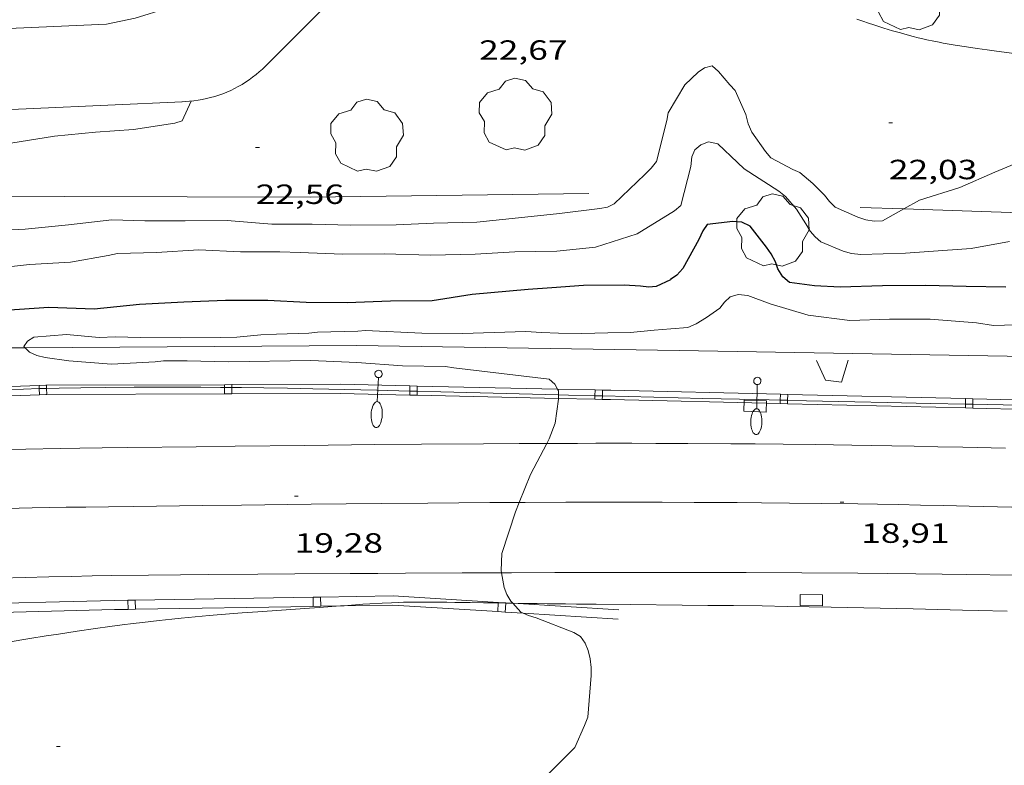
# Model space of a CAD drawing. Units: inches. Extents: x 451998 to 453001, y 4597494 to 4598002.
# Drawn here: x 452408 to 452461, y 4597683 to 4597724 of the extents above; entities that cross this region are included whole.
import ezdxf
from ezdxf.enums import TextEntityAlignment as Align

# ---------------------------------------------------------------- set-up
doc = ezdxf.new("R2010")
doc.units = ezdxf.units.IN
doc.header["$MEASUREMENT"] = 0
for name, color, linetype, lineweight in [('ALTRES CARRETERES ASFALTADES', 7, 'Continuous', 0), ('ARBRE', 7, 'Continuous', 0), ('CORBA DE NIVELL', 7, 'Continuous', 0), ('CORBA MESTRA', 7, 'Continuous', 0), ('COTA ALTIMETRICA', 7, 'Continuous', 0), ('DESGUAS I CUNETA DE OBRA', 7, 'Continuous', 0), ('EIX DE CARRETERA', 7, 'Continuous', 0), ('EIX VIA URBANA PAVIMENTADA', 7, 'Continuous', 0), ('EMBORNAL', 7, 'Continuous', 0), ('FANAL', 7, 'Continuous', 0), ('FILAT', 7, 'Continuous', 0), ('PONTO', 7, 'Continuous', 0), ('TANCA DE PROTECCIO DE VIAL', 7, 'Continuous', 0), ('VORAL', 7, 'Continuous', 0), ('VORERA', 7, 'Continuous', 0)]:
    doc.layers.add(name, color=color, linetype=linetype, lineweight=lineweight)
doc.styles.add('Style-Arial', font='ARIAL.TTF')
doc.linetypes.add('filat', pattern='A,0.25,[7,dgnlstyle-mataro.shx,S=0.008,R=0,X=0,Y=0],10.25', length=10.5)

# ---------------------------------------------------------------- blocks, each defined once
blk = doc.blocks.new('COTA')
at = {"color": 0, "linetype": 'ByBlock', "lineweight": -2}
blk.add_line((0, 0), (0.2, 0), dxfattribs=at)
blk = doc.blocks.new('EMBORN')
at = {"color": 0, "linetype": 'ByBlock', "lineweight": -2, "flags": 128}
blk.add_lwpolyline([(0, 0), (1.2, 0), (1.2, 0.6), (0, 0.6)], close=True, dxfattribs=at)
blk = doc.blocks.new('FANALB')
at = {"color": 0, "linetype": 'ByBlock', "lineweight": -2, "flags": 128}
for points in [[(0.197, 0.005), (0.189, 0.061), (0.165, 0.111), (0.129, 0.155), (0.083, 0.185), (0.029, 0.201), (-0.027, 0.201), (-0.081, 0.185), (-0.129, 0.155), (-0.167, 0.113), (-0.191, 0.063), (-0.199, 0.007), (-0.191, -0.049), (-0.169, -0.099), (-0.133, -0.143), (-0.08700000000000001, -0.173), (-0.033, -0.191), (0.023, -0.191), (0.077, -0.177), (0.125, -0.147), (0.163, -0.105), (0.187, -0.055), (0.197, 0.001), (0.197, 0.005)], [(1.497, 0.005), (0.197, 0.005)], [(2.897, 0.005), (2.889, 0.051), (2.865, 0.095), (2.827, 0.137), (2.773, 0.175), (2.707, 0.211), (2.629, 0.241), (2.541, 0.267), (2.445, 0.285), (2.343, 0.299), (2.237, 0.305), (2.133, 0.303), (2.027, 0.297), (1.927, 0.283), (1.833, 0.261), (1.747, 0.235), (1.671, 0.203), (1.607, 0.167), (1.557, 0.127), (1.523, 0.085), (1.501, 0.041), (1.497, -0.005), (1.509, -0.051), (1.537, -0.095), (1.579, -0.135), (1.635, -0.175), (1.705, -0.209), (1.785, -0.237), (1.875, -0.261), (1.973, -0.279), (2.075, -0.291), (2.179, -0.295), (2.285, -0.293), (2.389, -0.283), (2.489, -0.267), (2.581, -0.247), (2.665, -0.219), (2.737, -0.185), (2.799, -0.149), (2.845, -0.107), (2.877, -0.065), (2.895, -0.019), (2.897, 0.005)]]:
    blk.add_lwpolyline(points, dxfattribs=at)
blk = doc.blocks.new('ARBRE')
at = {"color": 0, "linetype": 'ByBlock', "lineweight": -2, "flags": 128}
blk.add_lwpolyline([(-0.507, -1.872), (-1.415, -1.448), (-1.697, -0.9400000000000001), (-1.675, -0.342), (-1.951, 0.138), (-1.943, 0.686), (-1.511, 1.208), (-0.871, 1.406), (-0.543, 1.846), (-0.027, 2.012), (0.541, 1.882), (0.933, 1.428), (1.495, 1.262), (1.921, 0.6940000000000001), (1.969, 0.068), (1.593, -0.562), (1.593, -1.098), (1.229, -1.618), (0.505, -1.886), (-0.049, -1.762), (-0.507, -1.872)], dxfattribs=at)

msp = doc.modelspace()

# ---------------------------------------------------------------- linework, layer by layer
at = {"layer": 'ALTRES CARRETERES ASFALTADES', "color": 1, "linetype": 'Continuous', "lineweight": 20}
for points in [[(452436.0481142575, 4597700.693369686, 19.00234499201232), (452434.5433754274, 4597700.687881829, 19.02502949636001), (452432.628372375, 4597700.676896343, 19.055029542872), (452429.2763670037, 4597700.653921741, 19.1080296250432), (452426.7623629391, 4597700.631940781, 19.14702968550881), (452422.9913567816, 4597700.590969331, 19.2060297769824), (452419.2203505785, 4597700.54399787, 19.2640298669056), (452417.1133471146, 4597700.518013816, 19.29802991961921), (452413.4263410646, 4597700.474041724, 19.3610300172944), (452412.0443387929, 4597700.457052183, 19.3860300560544), (452410.8343367804, 4597700.439061336, 19.4060300870624), (452409.7753350171, 4597700.423069347, 19.42303011341921), (452407.9233318802, 4597700.388083344, 19.4510301568304), (452406.5343294916, 4597700.357093835, 19.4690301847376), (452405.4933276804, 4597700.331101694, 19.48103020334241), (452404.7113262935, 4597700.308107592, 19.4880302141952), (452403.5403241973, 4597700.271116419, 19.4980302296992), (452402.3683220615, 4597700.229125246, 19.5040302390016), (452392.8953046206, 4597699.866196561, 19.5440303010176), (452383.4232871812, 4597699.503267867, 19.5840303630336)], [(452460.8064141872, 4597700.429682157, 18.76302909015521), (452458.5004110521, 4597700.487699744, 18.81602917232641), (452457.1404091789, 4597700.518710111, 18.8430292141872), (452455.8644074055, 4597700.545719835, 18.8640292467456), (452454.6694057349, 4597700.56972894, 18.87902927000161), (452453.5484041411, 4597700.588737474, 18.89102928860641), (452452.4974026406, 4597700.605745475, 18.90002930256), (452450.5263997973, 4597700.633760474, 18.91202932116481), (452448.8023972762, 4597700.653773585, 18.9190293320176), (452447.2933950506, 4597700.668785058, 18.9240293397696), (452445.9733930798, 4597700.678795089, 18.9270293444208), (452443.6633895972, 4597700.691812637, 18.93502935682401), (452441.9303869558, 4597700.697825796, 18.9420293676768), (452440.6303849556, 4597700.699835663, 18.95002938008), (452438.6813819339, 4597700.699850451, 18.9670294064368), (452437.7073804163, 4597700.698857839, 18.9790294250416), (452436.7323788819, 4597700.695865232, 18.9920294451968), (452436.0481142575, 4597700.693369686, 19.00234499201232)], [(452383.6612350217, 4597692.580255328, 19.6480304622592), (452394.3622545941, 4597692.973174742, 19.46403017698561), (452405.064274168, 4597693.366094151, 19.280029891712), (452406.5232768094, 4597693.416083158, 19.2570298560528), (452407.8912792414, 4597693.457072842, 19.2380298265952), (452409.174281481, 4597693.490063158, 19.2220298017888), (452410.3772835585, 4597693.518054074, 19.21002978318401), (452411.5042854727, 4597693.540045557, 19.19902976612961), (452412.5612872556, 4597693.559037565, 19.19002975217601), (452414.5432905485, 4597693.588022573, 19.17502972892001), (452416.2772933886, 4597693.608009446, 19.1630297103152), (452417.7952958406, 4597693.62099795, 19.15302969481121), (452420.4513001026, 4597693.639977825, 19.1360296684544), (452422.4433032745, 4597693.650962728, 19.1210296451984), (452425.4303080192, 4597693.665940087, 19.0930296017872), (452426.9243103961, 4597693.673928764, 19.0760295754304), (452428.4183127807, 4597693.682917443, 19.0560295444224), (452431.4703176491, 4597693.700894314, 19.01002947310401), (452433.6063429759, 4597693.711278228, 18.9748290570312)], [(452433.6063429759, 4597693.711278228, 18.9748290570312), (452434.1403218871, 4597693.713874074, 18.9660294048864), (452436.4763255771, 4597693.722856364, 18.92502934132001), (452438.5213287779, 4597693.726840854, 18.8890292855056), (452442.0983343464, 4597693.729813718, 18.82502918628), (452444.7813384833, 4597693.726793356, 18.77702911186081), (452446.7943415586, 4597693.720778073, 18.7410290560464), (452449.812346139, 4597693.707755153, 18.6890289754256), (452452.8313506602, 4597693.686732214, 18.640028899456), (452454.4483530534, 4597693.671719922, 18.6160288622464), (452455.9643552824, 4597693.655708394, 18.5960288312384), (452457.3853573488, 4597693.637697584, 18.5780288033312), (452458.7173592774, 4597693.619687449, 18.5630287800752), (452461.2143628376, 4597693.57866844, 18.53702873976481)]]:
    msp.add_polyline3d(points, dxfattribs=at)
at = {"layer": 'CORBA DE NIVELL', "color": 30, "linetype": 'Continuous', "lineweight": 0, "flags": 128}
for points, elevation in [([(452455.3111679939, 4597713.35447822), (452454.1654971042, 4597712.714751594), (452453.702496227, 4597712.693755074), (452453.2664960442, 4597712.758758483), (452452.8324964792, 4597712.904762003), (452451.605498659, 4597713.442772145), (452451.2995005518, 4597713.754774951), (452451.027502763, 4597714.101777554), (452450.4025065514, 4597714.728783268), (452449.7075099354, 4597715.316789452), (452449.3245106391, 4597715.487792624), (452448.131513562, 4597716.116802651), (452447.8505156378, 4597716.447805296), (452447.1055224573, 4597717.498812578), (452446.9155256, 4597717.951814721), (452446.7775290962, 4597718.440816526), (452446.2045381324, 4597719.748822901), (452445.9135399878, 4597720.052825581), (452445.310544516, 4597720.772831273), (452444.9665462362, 4597721.069834343), (452444.5515447962, 4597720.964837329), (452444.210542454, 4597720.725839547), (452443.4875361584, 4597720.043843974), (452442.5945232863, 4597718.529848403), (452442.5125201318, 4597718.130848407), (452441.9615024939, 4597715.918849158), (452441.6774992083, 4597715.543850732), (452441.331496168, 4597715.213852846), (452439.6744816107, 4597713.633862969), (452439.3124795699, 4597713.438865414), (452438.8994784364, 4597713.373868447), (452436.721473049, 4597713.108884562), (452434.5094678669, 4597712.877900986), (452432.2734626019, 4597712.640917585), (452429.920458529, 4597712.584935351), (452427.9174547862, 4597712.500950419), (452425.4594507403, 4597712.469969021), (452423.3894479407, 4597712.523984811), (452421.2034446427, 4597712.536001417), (452418.795442351, 4597712.726019981), (452416.5274386375, 4597712.70003715), (452414.3524353413, 4597712.710053668), (452412.5734329171, 4597712.754067235), (452410.2234272326, 4597712.485084648), (452407.8864219401, 4597712.265102039), (452406.0354182813, 4597712.161115923)], 22.0000341088), ([(452416.8434881884, 4597719.166044776), (452416.3664793986, 4597718.105046751), (452415.9604778737, 4597717.987049648), (452413.745471784, 4597717.637065912), (452411.691467469, 4597717.488081265), (452409.4764624188, 4597717.275097742), (452407.1194559496, 4597716.904115051), (452404.7034503374, 4597716.658133001), (452402.3024463797, 4597716.627151172), (452400.1174406476, 4597716.31816727), (452397.8344352795, 4597716.077184219), (452395.5434303011, 4597715.889201311), (452393.5634245682, 4597715.53821579), (452391.1964196617, 4597715.375233497), (452388.793415094, 4597715.264251558), (452386.6094096669, 4597714.995267713), (452384.2974029867, 4597714.587284623), (452383.3964014001, 4597714.562291419), (452381.38139905, 4597714.664306866), (452378.9943954935, 4597714.683325008), (452376.6423919456, 4597714.696342873), (452374.4463872511, 4597714.526359271), (452372.1413818793, 4597714.289376394), (452371.4013802843, 4597714.230381918)], 23.00003565920001), ([(452461.0204991733, 4597711.586697833), (452458.9514932036, 4597711.222712967), (452456.669488353, 4597711.049730012), (452455.397485774, 4597710.96973954), (452452.9824814304, 4597710.890757741), (452452.4934811047, 4597710.94776154), (452452.0394814024, 4597711.079765189), (452450.8294833279, 4597711.580775147), (452450.5264848763, 4597711.846777859), (452450.2524867734, 4597712.152780412), (452450.0224893456, 4597712.538782756), (452449.5264946846, 4597713.343787767), (452448.9224989153, 4597714.024793406), (452448.5585004906, 4597714.306796605), (452446.6915067238, 4597715.509812636), (452446.3265087377, 4597715.849815932), (452445.2715148338, 4597716.868825517), (452444.7785148586, 4597716.972829418), (452444.3495130249, 4597716.818832436), (452444.0405103835, 4597716.533834338), (452443.8755072519, 4597716.154835002), (452443.8205033198, 4597715.647834633), (452443.2744863802, 4597713.526835487), (452442.9324837406, 4597713.248837652), (452440.9264711537, 4597711.999850935), (452438.6764623086, 4597711.293866913), (452436.5924574159, 4597711.074882387), (452434.323453625, 4597711.038899546), (452432.1684492824, 4597710.906915693), (452429.7754451626, 4597710.852933766), (452427.261441834, 4597710.927952958), (452425.0174382184, 4597710.909969957), (452422.7364353801, 4597711.001987406), (452421.6394339297, 4597711.034995781), (452419.5194306429, 4597711.035011866), (452417.2644279891, 4597711.146029148), (452414.9824233662, 4597711.003046241), (452412.8744196427, 4597710.943062142), (452412.369418101, 4597710.843065821), (452410.3464122255, 4597710.48208061), (452408.1344077869, 4597710.349097187), (452406.0204027643, 4597710.11911287)], 21.0000325584), ([(452407.8904509332, 4597705.861353567), (452408.1343719206, 4597705.622089858), (452408.520371085, 4597705.433086637), (452408.979371053, 4597705.335083001), (452410.2553715821, 4597705.144073023), (452412.552373861, 4597704.975055333), (452414.906378459, 4597705.100037666), (452415.3643796016, 4597705.157034279), (452416.2073808706, 4597705.152027875), (452416.6383815237, 4597705.150024602), (452418.8583846089, 4597705.103007684)], 19.0000294576), ([(452434.7704018038, 4597691.529083355), (452435.0493058072, 4597691.408863604), (452435.4693055099, 4597691.283860223), (452437.4963026735, 4597690.495843622), (452437.860301614, 4597690.281840527), (452438.106299226, 4597689.916838096), (452438.2772964712, 4597689.518836182), (452438.3812931802, 4597689.063834687), (452438.4362897069, 4597688.594833542), (452438.4412864823, 4597688.168832843), (452438.2572691403, 4597685.920830755), (452438.0742654422, 4597685.470831445), (452437.5602556161, 4597684.280833501), (452435.9502409344, 4597682.674843227), (452433.7662295739, 4597681.623858169), (452431.7242218555, 4597681.023872733), (452431.2152206643, 4597680.970876512), (452428.9002141085, 4597680.579893472), (452426.7962087826, 4597680.307909014), (452424.7912031703, 4597679.977923715), (452422.4251963456, 4597679.561941022), (452420.142189718, 4597679.154957714), (452418.7291857974, 4597678.926968081), (452418.5451851251, 4597678.875969398)], 19.0000294576)]:
    msp.add_lwpolyline(points, dxfattribs=dict(at, elevation=elevation))
at = {"layer": 'CORBA DE NIVELL', "color": 30, "linetype": 'Continuous', "lineweight": 0}
for points, elevation in [([(452489.6794274643, 4597719.553443743), (452488.5946000892, 4597719.252500497), (452486.4465950594, 4597719.028516448), (452484.064590934, 4597718.971534433), (452481.8295867101, 4597718.871551237), (452479.7625830502, 4597718.811566827), (452477.2245794113, 4597718.850586144), (452475.2325738874, 4597718.529600762), (452473.1945685729, 4597718.245615785), (452471.1445631714, 4597717.952630884), (452469.1125576007, 4597717.633645807), (452466.6135507444, 4597717.24066416), (452464.3375439455, 4597716.809680761), (452462.1615354579, 4597716.135696227), (452460.2225263741, 4597715.334709697), (452458.3305171735, 4597714.508722772), (452456.1605086497, 4597713.828738183), (452455.3111679939, 4597713.35447822)], 22.0000341088), ([(452462.5034676319, 4597707.126679665), (452460.1434635103, 4597707.065697476), (452459.2364631436, 4597707.20270457), (452456.7374607412, 4597707.396723832), (452454.5314573059, 4597707.394740568), (452452.3894534993, 4597707.330756722), (452450.1524521481, 4597707.609774128), (452448.0944535858, 4597708.219790688), (452446.8894552459, 4597708.684800552), (452446.3624547399, 4597708.725804614), (452445.9394531735, 4597708.605807637), (452445.6374505808, 4597708.325809496), (452445.3834476529, 4597707.991810904), (452444.6634427276, 4597707.489815589), (452444.10543926, 4597707.146819291), (452443.6554371283, 4597706.957822412), (452442.7404351482, 4597706.883829241), (452441.8324332093, 4597706.813836021), (452440.5574302387, 4597706.682845493), (452439.3304282226, 4597706.667854778), (452437.9394257549, 4597706.626865271), (452436.6714238725, 4597706.637874908), (452435.7594227241, 4597706.672881882), (452434.9204219317, 4597706.739888352), (452431.4894158005, 4597706.632914219), (452429.2924125006, 4597706.64693091), (452426.2574089333, 4597706.796954171), (452425.8434080183, 4597706.760957256), (452423.6654041105, 4597706.690973674), (452423.1974030511, 4597706.646977155), (452421.452399898, 4597706.587990305), (452420.6013982751, 4597706.547996701), (452419.3123954345, 4597706.437006309), (452418.4353939383, 4597706.419012935), (452416.2773903877, 4597706.392029267), (452414.0923871746, 4597706.415045881), (452412.7663854072, 4597706.453056001), (452411.8933837881, 4597706.418062571), (452410.1163821864, 4597706.57007629), (452408.3553783257, 4597706.42108942), (452408.009376249, 4597706.218091731), (452407.8203737707, 4597705.930092718), (452407.8904509332, 4597705.861353567)], 19.0000294576), ([(452418.8583846089, 4597705.103007684), (452423.3093919649, 4597705.162974006), (452425.786395107, 4597705.07095507), (452428.2563974644, 4597704.876936028), (452430.5834008369, 4597704.845918322), (452431.0284009274, 4597704.766914824), (452436.1734043743, 4597704.16987486), (452436.4704027786, 4597703.898872186), (452436.6262246292, 4597703.624288052)], 19.0000294576), ([(452436.6262246292, 4597703.624288052), (452436.6764003437, 4597703.53587006), (452436.6714925121, 4597703.316564404)], 19.0000294576), ([(452436.6671665373, 4597703.123258924), (452436.6663969366, 4597703.088869443), (452436.4893868362, 4597701.793868778), (452436.1783798819, 4597700.940869816), (452436.0481142575, 4597700.693369686)], 19.0000294576), ([(452436.6714925121, 4597703.316564404), (452436.6671665373, 4597703.123258924)], 19.0000294576), ([(452436.0481142575, 4597700.693369686), (452435.1683637556, 4597699.021874504), (452434.5593486668, 4597697.508027154)], 19.0000294576), ([(452434.5593486668, 4597697.508027154), (452434.3593472427, 4597697.010877525), (452433.6123289976, 4597694.758879701), (452433.5863219312, 4597693.832878462), (452433.6063429759, 4597693.711278228)], 19.0000294576), ([(452433.6063429759, 4597693.711278228), (452433.7363152514, 4597692.921875913), (452433.8873125795, 4597692.538874173), (452434.1063102331, 4597692.184871961), (452434.208369805, 4597692.07064712)], 19.0000294576), ([(452434.208369805, 4597692.07064712), (452434.2137471833, 4597692.064628771)], 19.0000294576), ([(452434.2137471833, 4597692.064628771), (452434.6433065056, 4597691.583866955), (452434.7704018038, 4597691.529083355)], 19.0000294576)]:
    msp.add_lwpolyline(points, dxfattribs=dict(at, elevation=elevation))
at = {"layer": 'CORBA MESTRA', "color": 30, "linetype": 'Continuous', "lineweight": 30, "elevation": 20.000031008, "flags": 128}
for points in [[(452460.8124802613, 4597709.136695611), (452458.6744771439, 4597709.162711874), (452456.5074742014, 4597709.217728402), (452454.1664704355, 4597709.199746137), (452451.8794663738, 4597709.131763384), (452450.4974648155, 4597709.208773988), (452449.1334640514, 4597709.386784614), (452448.7884657624, 4597709.68278769), (452448.5194685853, 4597710.109790394), (452448.3794712515, 4597710.489792046), (452448.1584742548, 4597710.930794406), (452447.9004765561, 4597711.286796914), (452447.0134837321, 4597712.413805393), (452446.564484728, 4597712.636809145), (452446.0814842295, 4597712.669812861), (452444.6984808865, 4597712.51182311), (452444.4664779623, 4597712.173824346), (452444.2394740366, 4597711.702825338), (452443.3834608198, 4597710.135829403), (452443.0604575723, 4597709.773831294), (452442.7204552318, 4597709.534833503), (452442.7134551905, 4597709.53083355)], [(452442.7134551905, 4597709.53083355), (452441.9544512368, 4597709.164838741), (452441.5464503615, 4597709.132841787), (452441.1074500981, 4597709.187845203), (452440.2214491267, 4597709.240852008), (452438.0174455579, 4597709.220868699), (452436.3224419284, 4597709.088881355), (452435.0314392137, 4597708.994891006), (452432.014432518, 4597708.728913485), (452429.864426658, 4597708.395929282), (452427.6034229933, 4597708.374946405), (452425.2664186644, 4597708.281963992), (452423.0604154491, 4597708.308980773), (452420.9934130489, 4597708.414996621), (452418.7074095123, 4597708.416013967), (452416.4614052866, 4597708.318030857), (452414.0604005929, 4597708.190048876), (452411.6143948431, 4597707.932067036), (452409.1613917912, 4597708.0310858), (452406.7903869317, 4597707.875103549)]]:
    msp.add_lwpolyline(points, dxfattribs=at)
at = {"layer": 'DESGUAS I CUNETA DE OBRA', "color": 1, "linetype": 'Continuous', "lineweight": 20}
for points in [[(452375.4203115428, 4597704.349336104, 19.2160297924864), (452390.318341469, 4597705.249224459, 19.1360296684544), (452406.3813709479, 4597705.852103516, 19.0240294948096), (452407.8904509332, 4597705.861353567, 18.99787937353772)], [(452407.8904509332, 4597705.861353567, 18.99787937353772), (452425.7714019126, 4597705.970956578, 18.68802897387521), (452443.1864268864, 4597705.703824027, 18.5120287010048), (452460.8954520884, 4597705.406689199, 18.36802847774721), (452480.2494774735, 4597704.797541406, 18.01602793200641), (452480.6487231086, 4597704.780054138, 18.00488942758589)]]:
    msp.add_polyline3d(points, dxfattribs=at)
at = {"layer": 'EIX DE CARRETERA', "color": 1, "linetype": 'Continuous', "lineweight": 0}
for points in [[(452434.5593486668, 4597697.508027154, 19.03007393224677), (452432.9663487858, 4597697.49888885, 19.055029542872), (452429.6143434145, 4597697.475914248, 19.1080296250432), (452427.1003393499, 4597697.453933289, 19.14702968550881), (452423.3293331924, 4597697.412961838, 19.2060297769824), (452419.5583269893, 4597697.365990379, 19.2640298669056), (452417.4513235254, 4597697.340006324, 19.29802991961921), (452413.7643174754, 4597697.296034233, 19.3610300172944), (452412.3823152037, 4597697.279044691, 19.3860300560544), (452411.1723131912, 4597697.261053844, 19.4060300870624), (452410.113311428, 4597697.245061855, 19.42303011341921), (452408.2613082911, 4597697.210075852, 19.4510301568304), (452406.8723059024, 4597697.179086343, 19.4690301847376), (452405.8313040912, 4597697.153094202, 19.48103020334241), (452405.0493027043, 4597697.130100099, 19.4880302141952), (452403.8783006081, 4597697.093108928, 19.4980302296992), (452402.7062984724, 4597697.051117755, 19.5040302390016), (452393.2332810314, 4597696.68818907, 19.5440303010176), (452383.4782630394, 4597696.310262499, 19.5870303676848)], [(452461.1443905981, 4597697.251674666, 18.76302909015521), (452458.838387463, 4597697.309692252, 18.81602917232641), (452457.4783855897, 4597697.34070262, 18.8430292141872), (452456.2023838162, 4597697.367712343, 18.8640292467456), (452455.0073821457, 4597697.391721448, 18.87902927000161), (452453.8863805519, 4597697.410729984, 18.89102928860641), (452452.8353790515, 4597697.427737984, 18.90002930256), (452450.8643762081, 4597697.455752982, 18.91202932116481), (452449.140373687, 4597697.475766094, 18.9190293320176), (452447.6313714614, 4597697.490777567, 18.9240293397696), (452446.3113694907, 4597697.500787598, 18.9270293444208), (452444.001366008, 4597697.513805145, 18.93502935682401), (452442.2683633668, 4597697.519818303, 18.9420293676768), (452440.9683613664, 4597697.52182817, 18.95002938008), (452439.0193583447, 4597697.521842958, 18.9670294064368), (452438.045356827, 4597697.520850347, 18.9790294250416), (452437.0703552927, 4597697.517857741, 18.9920294451968), (452434.8813518382, 4597697.509874337, 19.02502949636001), (452434.5593486668, 4597697.508027154, 19.03007393224677)]]:
    msp.add_polyline3d(points, dxfattribs=at)
at = {"layer": 'EIX VIA URBANA PAVIMENTADA', "color": 1, "linetype": 'Continuous', "lineweight": 20}
msp.add_polyline3d([(452437.3574306477, 4597743.865663741, 22.94604080495116), (452423.068581955, 4597730.252014731, 23.2160359940864), (452417.0295322039, 4597724.929052299, 23.2960361181184), (452415.5765243135, 4597724.186062172, 23.2960361181184), (452413.8275174895, 4597723.644074603, 23.2960361181184), (452412.289512715, 4597723.329085783, 23.3120361429248), (452378.9884498489, 4597721.84833616, 23.4560363661824), (452349.5926253342, 4597720.511477354, 23.85576188114568)], dxfattribs=at)
at = {"layer": 'FILAT', "color": 7, "linetype": 'filat', "lineweight": 0}
for points, elevation in [([(452455.3111679939, 4597713.35447822), (452452.9485006958, 4597713.436761949)], 21.97113502437602), ([(452482.8245399049, 4597712.499533812), (452468.9455212709, 4597712.879639708), (452455.3111679939, 4597713.35447822)], 21.60003348859027)]:
    msp.add_lwpolyline(points, dxfattribs=dict(at, elevation=elevation))
msp.add_polyline3d([(452438.3184837271, 4597714.18987412, 22.2240344560896), (452423.2804589178, 4597713.992987915, 22.56003497702401), (452403.3674283564, 4597714.03413907, 22.9920356467968), (452388.7534017158, 4597713.50924914, 23.20003596928001), (452367.1873632272, 4597712.843411741, 23.3440361925376)], dxfattribs=at)
at = {"layer": 'PONTO', "color": 1, "linetype": 'Continuous', "lineweight": 0}
msp.add_polyline3d([(452452.2984370982, 4597705.187754089, 18.59202882503681), (452451.9524276161, 4597704.008754886, 18.6720289490688), (452451.0844269912, 4597704.103761621, 18.6720289490688), (452450.594434297, 4597705.166766986, 18.62402887464961)], dxfattribs=at)
at = {"layer": 'TANCA DE PROTECCIO DE VIAL', "color": 7, "linetype": 'Continuous', "lineweight": 20}
for p, q in [((452408.6430017775, 4597703.823177636, 20.16451172066477), (452408.6492450896, 4597703.651004537, 20.16451172066477)), ((452408.6492450896, 4597703.651004537, 20.16451172066477), (452408.6611208133, 4597703.323505269, 20.16451172066477)), ((452409.0510451871, 4597703.836225367, 20.15944575702985), (452409.0515782495, 4597703.659370905, 20.15944575702985)), ((452409.0515782495, 4597703.659370905, 20.15944575702985), (452409.052552248, 4597703.336226865, 20.15944575702985)), ((452418.6503153043, 4597703.865158825, 20.04342058735286), (452418.6507711983, 4597703.713906599, 20.04342058735286)), ((452418.6507711983, 4597703.713906599, 20.04342058735286), (452418.6518223654, 4597703.365160321, 20.04342058735286)), ((452419.0502848924, 4597703.866364386, 20.03858620528299), (452419.0507561862, 4597703.710003002, 20.03858620528299)), ((452419.0507561862, 4597703.710003002, 20.03858620528299), (452419.0517919536, 4597703.366365883, 20.03858620528299)), ((452428.6485032911, 4597703.517563861, 19.91033806898011), (452428.6437067916, 4597703.300800828, 19.91033806898011)), ((452428.6547680253, 4597703.800679238, 19.91033806898011), (452428.6485032911, 4597703.517563861, 19.91033806898011)), ((452429.0483391725, 4597703.507820044, 19.9042041357546), (452429.0435624967, 4597703.291952881, 19.9042041357546)), ((452429.0546237304, 4597703.79183129, 19.9042041357546), (452429.0483391725, 4597703.507820044, 19.9042041357546)), ((452438.6511606508, 4597703.579480574, 19.7569897383424), (452438.644255063, 4597703.267403794, 19.7569897383424)), ((452439.0510163557, 4597703.570632626, 19.7508558051169), (452439.0440871292, 4597703.257487567, 19.7508558051169)), ((452448.6470739928, 4597703.345536388, 19.5721779948322), (452448.6396920157, 4597703.031701019, 19.5721779948322)), ((452449.0468935423, 4597703.336131908, 19.5646693513801), (452449.03952786, 4597703.022989293, 19.5646693513801)), ((452438.644255063, 4597703.267403794, 19.7569897383424), (452438.6400994169, 4597703.079602164, 19.7569897383424)), ((452439.0440871292, 4597703.257487567, 19.7508558051169), (452439.0399551219, 4597703.070754218, 19.7508558051169)), ((452448.6396920157, 4597703.031701019, 19.5721779948322), (452448.6353163198, 4597702.845673876, 19.5721779948322)), ((452449.03952786, 4597703.022989293, 19.5646693513801), (452449.0351358693, 4597702.836269394, 19.5646693513801)), ((452458.6356346124, 4597702.815884275, 19.38446190852982), (452458.6308050566, 4597702.610561851, 19.38446190852982)), ((452458.6425627295, 4597703.110424365, 19.38446190852982), (452458.6356346124, 4597702.815884275, 19.38446190852982)), ((452459.0354720992, 4597702.807242379, 19.37695326507773), (452459.0306246061, 4597702.60115737, 19.37695326507773)), ((452459.0423822789, 4597703.101019884, 19.37695326507773), (452459.0354720992, 4597702.807242379, 19.37695326507773)), ((452413.4425849679, 4597691.735935041, 19.81352642840173), (452413.4345477843, 4597692.235871216, 19.81352642840173)), ((452413.8425228303, 4597691.74236461, 19.81650350105411), (452413.8344856466, 4597692.242300784, 19.81650350105411)), ((452423.4410315289, 4597691.896674263, 19.88795324471142), (452423.4329943451, 4597692.396610437, 19.88795324471142)), ((452423.8409693912, 4597691.903103831, 19.8909303173638), (452423.8329322074, 4597692.403040007, 19.8909303173638)), ((452433.3977219769, 4597691.614357632, 19.54754383754626), (452433.4268636825, 4597692.08345844, 19.54754383754626)), ((452433.4268636825, 4597692.08345844, 19.54754383754626), (452433.4287235021, 4597692.113396389, 19.54754383754626)), ((452433.7960966343, 4597691.58960961, 19.52135865340727), (452433.8263606137, 4597692.076775922, 19.52135865340727)), ((452433.8263606137, 4597692.076775922, 19.52135865340727), (452433.8270981595, 4597692.088648367, 19.52135865340727))]:
    msp.add_line(p, q, dxfattribs=at)
for points in [[(452428.6547680253, 4597703.800679238, 19.9103029830041), (452424.8907717321, 4597703.883968378, 19.9680309583872), (452419.0502848924, 4597703.866364386, 20.03859177552347)], [(452408.6430017775, 4597703.823177636, 20.16456306806174), (452399.0500714728, 4597703.475320403, 20.28686882499753)], [(452409.0510451871, 4597703.836225367, 20.15939583582149), (452408.9984499406, 4597703.836066838, 20.160031256064), (452408.6430017775, 4597703.823177636, 20.16456306806174)], [(452409.052552248, 4597703.336226864, 20.15949572411948), (452409.0082656987, 4597703.336093379, 20.160031256064), (452408.6611208133, 4597703.323505268, 20.16446033693046)], [(452418.6503153043, 4597703.865158825, 20.04342393793461), (452409.0510451871, 4597703.836225367, 20.15939583582149)], [(452418.6518223654, 4597703.365160321, 20.04341723368966), (452409.052552248, 4597703.336226864, 20.15949572411948)], [(452419.0502848924, 4597703.866364386, 20.03859177552347), (452418.6503153043, 4597703.865158825, 20.04342393793461)], [(452419.0517919536, 4597703.366365883, 20.03858062992192), (452418.6518223654, 4597703.365160321, 20.04341723368966)], [(452428.6437067916, 4597703.300800828, 19.91037317089371), (452424.8859938909, 4597703.38395093, 19.9680309583872), (452419.0517919536, 4597703.366365883, 20.03858062992192)], [(452429.0546237304, 4597703.79183129, 19.90417044234806), (452428.6547680253, 4597703.800679238, 19.9103029830041)], [(452436.6262246292, 4597703.624288052, 19.7880456759416), (452429.0546237304, 4597703.79183129, 19.90417044234806)], [(452438.6511606508, 4597703.579480574, 19.75698946661036), (452436.6262246292, 4597703.624288052, 19.7880456759416)], [(452439.0510163557, 4597703.570632626, 19.75085692595522), (452438.6511606508, 4597703.579480574, 19.75698946661036)], [(452448.6470739928, 4597703.345536388, 19.5721762639256), (452439.4961077287, 4597703.560783713, 19.7440306110976), (452439.0510163557, 4597703.570632626, 19.75085692595522)], [(452449.0468935423, 4597703.336131908, 19.56466768770791), (452448.6470739928, 4597703.345536388, 19.5721762639256)], [(452458.6425627295, 4597703.110424365, 19.38446185848113), (452449.0468935423, 4597703.336131908, 19.56466768770791)], [(452408.6611208133, 4597703.323505268, 20.16446033693046), (452399.0681905084, 4597702.975648036, 20.28685264590967)], [(452429.0435624967, 4597703.291952881, 19.90423784446455), (452428.6437067916, 4597703.300800828, 19.91037317089371)], [(452436.6671665373, 4597703.123258924, 19.78726239867336), (452429.0435624967, 4597703.291952881, 19.90423784446455)], [(452438.6400994169, 4597703.079602164, 19.7569900101965), (452436.6671665373, 4597703.123258924, 19.78726239867336)], [(452439.0399551219, 4597703.070754218, 19.75085468376802), (452438.6400994169, 4597703.079602164, 19.7569900101965)], [(452448.6353163198, 4597702.845673876, 19.57217972576495), (452439.4846982698, 4597703.060913009, 19.7440306110976), (452439.0399551219, 4597703.070754218, 19.75085468376802)], [(452449.0351358693, 4597702.836269394, 19.56467101507751), (452448.6353163198, 4597702.845673876, 19.57217972576495)], [(452458.6308050566, 4597702.610561851, 19.38446195857596), (452449.0351358693, 4597702.836269394, 19.56467101507751)], [(452459.0423822789, 4597703.101019884, 19.37695328226453), (452458.6425627295, 4597703.110424365, 19.38446185848113)], [(452468.637827909, 4597702.873746967, 19.18250565437475), (452465.0553716585, 4597702.959583468, 19.2640298669056), (452459.0423822789, 4597703.101019884, 19.37695328226453)], [(452459.0306246061, 4597702.60115737, 19.37695324788835), (452458.6308050566, 4597702.610561851, 19.38446195857596)], [(452468.6258512092, 4597702.373889653, 19.18248598480404), (452465.0435044716, 4597702.45972353, 19.2640298669056), (452459.0306246061, 4597702.60115737, 19.37695324788835)], [(452403.8372650175, 4597692.004715697, 19.99961999271927), (452412.6951727406, 4597692.223984713, 19.8080307103232), (452413.4345477843, 4597692.235871216, 19.81353053138993)], [(452413.4345477843, 4597692.235871216, 19.81353053138993), (452413.8344856466, 4597692.242300784, 19.81650545825435)], [(452413.8344856466, 4597692.242300784, 19.81650545825435), (452423.4329943451, 4597692.396610437, 19.88790370302612)], [(452423.4329943451, 4597692.396610437, 19.88790370302612), (452423.8329322074, 4597692.403040007, 19.89087862989011)], [(452423.8329322074, 4597692.403040007, 19.89087862989011), (452427.7520504608, 4597692.466045396, 19.92003088396801), (452433.4287235021, 4597692.113396389, 19.54720160513199)], [(452403.8496382671, 4597691.504868042, 19.99960265189473), (452412.7053781492, 4597691.724083395, 19.8080307103232), (452413.4425849679, 4597691.735935041, 19.81352231949052)], [(452413.4425849679, 4597691.735935041, 19.81352231949052), (452413.8425228303, 4597691.74236461, 19.81650154102695)], [(452413.8425228303, 4597691.74236461, 19.81650154102695), (452423.4410315289, 4597691.896674263, 19.88800285791632)], [(452423.4410315289, 4597691.896674263, 19.88800285791632), (452423.8409693912, 4597691.903103831, 19.89098207945234)], [(452423.8409693912, 4597691.903103831, 19.89098207945234), (452424.9029532552, 4597691.92017673, 19.89889302136796)], [(452424.9029532552, 4597691.92017673, 19.89889302136796), (452427.7405507549, 4597691.965795137, 19.92003088396801), (452433.3977219769, 4597691.614357632, 19.54788661875754)], [(452433.4287235021, 4597692.113396389, 19.54720160513199), (452433.8270981595, 4597692.088648367, 19.52103738268182)], [(452433.8270981595, 4597692.088648367, 19.52103738268182), (452434.0853100346, 4597692.072607605, 19.50407869112456)], [(452434.0853100346, 4597692.072607605, 19.50407869112456), (452434.2137471833, 4597692.064628771, 19.49564326967214)], [(452434.2137471833, 4597692.064628771, 19.49564326967214), (452439.932814504, 4597691.709346126, 19.120029643648)], [(452433.3977219769, 4597691.614357632, 19.54788661875754), (452433.7960966343, 4597691.58960961, 19.52168043932054)], [(452433.7960966343, 4597691.58960961, 19.52168043932054), (452434.7704018038, 4597691.529083355, 19.45758796850919)], [(452434.7704018038, 4597691.529083355, 19.45758796850919), (452439.9018129787, 4597691.210307367, 19.120029643648)]]:
    msp.add_polyline3d(points, dxfattribs=at)
at = {"layer": 'VORAL', "color": 1, "linetype": 'Continuous', "lineweight": 0}
for points in [[(452408.6492450896, 4597703.651004537, 19.42949227718325), (452407.7973562913, 4597703.631089329, 19.43803013667521), (452407.0113549134, 4597703.610095261, 19.44603014907841), (452405.6373524645, 4597703.56810562, 19.4610301723344), (452404.6063505929, 4597703.532113386, 19.4710301878384), (452403.8333491744, 4597703.503119207, 19.4790302002416), (452402.6743470058, 4597703.454127925, 19.4920302203968), (452401.5153448067, 4597703.401136637, 19.5040302390016), (452399.0570632196, 4597703.282507565, 19.53022519108385)], [(452409.0515782495, 4597703.659370905, 19.42555818947298), (452408.695357843, 4597703.652082548, 19.42903012272161), (452408.6492450896, 4597703.651004537, 19.42949227718325)], [(452418.6507711983, 4597703.713906599, 19.32873850498257), (452418.4353734291, 4597703.716008744, 19.3310299707824), (452417.377371842, 4597703.723016783, 19.3410299862864), (452416.3853703343, 4597703.727024315, 19.35103000179041), (452415.4563689017, 4597703.728031366, 19.3610300172944), (452414.5843675346, 4597703.726037979, 19.3690300296976), (452413.7673662451, 4597703.723044174, 19.3780300436512), (452412.2343637697, 4597703.710055784, 19.3930300669072), (452410.8943615633, 4597703.693065926, 19.4070300886128), (452409.7213595929, 4597703.673074796, 19.4190301072176), (452409.0515782495, 4597703.659370905, 19.42555818947298)], [(452419.0507561862, 4597703.710003002, 19.32448334522242), (452418.6507711983, 4597703.713906599, 19.32873850498257)], [(452428.6485032911, 4597703.517563861, 19.2274764668105), (452426.8683853274, 4597703.560944518, 19.245029837448), (452423.4193805795, 4597703.639970809, 19.280029891712), (452422.0503786695, 4597703.66798124, 19.2940299134176), (452420.7673768397, 4597703.688991008, 19.30702993357281), (452419.5633750944, 4597703.705000169, 19.3190299521776), (452419.0507561862, 4597703.710003002, 19.32448334522242)], [(452429.0483391725, 4597703.507820044, 19.22353376887507), (452428.6485032911, 4597703.517563861, 19.2274764668105)], [(452436.6714925121, 4597703.316564404, 19.14746032187432), (452430.3163900356, 4597703.476918226, 19.2110297847344), (452429.0483391725, 4597703.507820044, 19.22353376887507)], [(452438.644255063, 4597703.267403794, 19.12803587251673), (452437.2143994099, 4597703.302865617, 19.1420296777568), (452436.6714925121, 4597703.316564404, 19.14746032187432)], [(452439.0440871292, 4597703.257487567, 19.12412276978338), (452438.644255063, 4597703.267403794, 19.12803587251673)], [(452448.6396920157, 4597703.031701019, 19.02630450465148), (452447.4424134082, 4597703.057787632, 19.040029519616), (452444.4394092683, 4597703.125810524, 19.070029566128), (452441.8124056735, 4597703.188830553, 19.09702960798881), (452439.0440871292, 4597703.257487567, 19.12412276978338)], [(452449.03952786, 4597703.022989293, 19.02172098256021), (452448.6396920157, 4597703.031701019, 19.02630450465148)], [(452458.6356346124, 4597702.815884275, 18.88013113981232), (452456.7464263077, 4597702.856716726, 18.9130293227152), (452454.4204230809, 4597702.906734452, 18.95002938008), (452452.6754206638, 4597702.944747752, 18.97602942039041), (452450.0594170329, 4597703.000767686, 19.01002947310401), (452449.03952786, 4597703.022989293, 19.02172098256021)], [(452459.0354720992, 4597702.807242379, 18.87316847363149), (452458.6356346124, 4597702.815884275, 18.88013113981232)], [(452468.6312553696, 4597702.599436687, 18.68911521317226), (452463.9824363426, 4597702.700661581, 18.78102911806241), (452459.8474306071, 4597702.789693093, 18.85902923899361), (452459.0354720992, 4597702.807242379, 18.87316847363149)]]:
    msp.add_polyline3d(points, dxfattribs=at)
at = {"layer": 'VORERA', "color": 1, "linetype": 'Continuous', "lineweight": 0, "extrusion": (-0.6991563689634951, 0.6983771826996472, 0.1531328913796272), "elevation": 2894634.058565321, "flags": 128}
msp.add_lwpolyline([(-3572644.757084609, -448531.0350760233), (-3572633.54375769, -448530.9379300969), (-3572623.53393698, -448530.937930097)], dxfattribs=at)
at = {"layer": 'VORERA', "color": 1, "linetype": 'Continuous', "lineweight": 0, "extrusion": (0.0198176031180471, 0.009119288876035232, 0.9997620222718261), "elevation": 50916.73902408109, "flags": 128}
msp.add_lwpolyline([(3987606.518413149, -2332407.981148722), (3987606.435825138, -2332407.76585754), (3987606.360287497, -2332407.547206727), (3987606.293199054, -2332407.326962187), (3987606.23274295, -2332407.104244419), (3987606.180736044, -2332406.879911106), (3987606.136269909, -2332406.653544315), (3987606.099344539, -2332406.425144046), (3987606.071358773, -2332406.196454384), (3987606.050495741, -2332405.966639462), (3987606.037663877, -2332405.736117212), (3987606.032445144, -2332405.505795852), (3987606.036166015, -2332405.275185101), (3987606.047500017, -2332405.044775237), (3987606.066447151, -2332404.814566264), (3987606.093497822, -2332404.585884335), (3987606.129070057, -2332404.357821227), (3987606.172745828, -2332404.131285163), (3987606.223616696, -2332403.905858204), (3987606.282173062, -2332403.682866503), (3987606.348414928, -2332403.462310062), (3987606.422760329, -2332403.243302477), (3987606.503464761, -2332403.027198617), (3987606.578622337, -2332402.84708351)], dxfattribs=at)
at = {"layer": 'VORERA', "color": 1, "linetype": 'Continuous', "lineweight": 0}
for points in [[(452452.7685775059, 4597723.596779063, 22.720035225088), (452453.0955771555, 4597723.483776407, 22.7160352188864), (452453.4025768499, 4597723.380773919, 22.7120352126848), (452453.6915765771, 4597723.285771578, 22.7090352080336), (452454.2325761032, 4597723.112767205, 22.70203519718081), (452454.7075757471, 4597722.968763378, 22.69703518942881), (452455.1255754771, 4597722.847760019, 22.6920351816768), (452455.4905752766, 4597722.746757093, 22.68803517547521), (452455.8125751385, 4597722.662754519, 22.685035170824), (452456.093575043, 4597722.592752279, 22.68203516617281), (452456.3405749707, 4597722.532750311, 22.67903516152161), (452456.5575749277, 4597722.482748588, 22.67603515687041), (452456.9375748947, 4597722.400745576, 22.6720351506688), (452457.2245748996, 4597722.342743309, 22.66803514446721), (452457.4395749218, 4597722.301741614, 22.66503513981601), (452457.7635749917, 4597722.244739068, 22.6610351336144), (452458.0885751009, 4597722.192736521, 22.65603512586241), (452458.7015753533, 4597722.100731728, 22.6460351103584), (452459.2755755982, 4597722.01572724, 22.63303509020321), (452459.8145758497, 4597721.938723031, 22.620035070048), (452460.3195760939, 4597721.86771909, 22.60603504834241), (452461.2665765833, 4597721.738711705, 22.57703500338081)], [(452416.3574871997, 4597719.135048416, 23.00803567160321), (452404.319464386, 4597718.588138906, 23.2640360685056), (452383.2644249597, 4597717.694297276, 23.4560363661824), (452363.215386357, 4597716.703447863, 23.6160366142464)], [(452406.9692513467, 4597689.969074429, 19.34702999558881), (452408.1492546481, 4597690.163065776, 19.33002996923201), (452409.03425709, 4597690.30405928, 19.3170299490768), (452409.6992589101, 4597690.408054396, 19.30702993357281), (452410.6962616015, 4597690.559047066, 19.29202991031681), (452411.6952642505, 4597690.704039711, 19.280029891712), (452412.4592662394, 4597690.810034077, 19.27202987930881), (452413.1292679534, 4597690.899029132, 19.26602987000641), (452413.7152694233, 4597690.9730248, 19.26002986070401), (452414.2272706952, 4597691.036021013, 19.2560298545024), (452415.126272878, 4597691.140014352, 19.2480298420992), (452415.8002744693, 4597691.212009351, 19.2430298343472), (452416.3062756484, 4597691.264005593, 19.24002982969601), (452417.0662773729, 4597691.335999938, 19.235029821944), (452417.8262790595, 4597691.402994274, 19.2320298172928), (452418.4722804633, 4597691.455989455, 19.230029814192), (452419.6012828737, 4597691.542981023, 19.2290298126416), (452420.4492846589, 4597691.604974687, 19.230029814192), (452421.7212872986, 4597691.69296517, 19.2320298172928), (452422.9932899233, 4597691.778955652, 19.2320298172928), (452423.7632915343, 4597691.833949896, 19.23102981574241), (452424.9029532552, 4597691.92017673, 19.22764803216222)], [(452424.9029532552, 4597691.92017673, 19.22764803216222), (452425.1112943982, 4597691.935939825, 19.2270298095408), (452426.1222965271, 4597692.009932269, 19.22302980333921), (452426.5012973043, 4597692.034929433, 19.2210298002384), (452427.1642986205, 4597692.072924461, 19.2170297940368), (452427.6622995748, 4597692.096920719, 19.2130297878352), (452428.0353002593, 4597692.110917911, 19.21002978318401), (452428.3153007541, 4597692.118915799, 19.20802978008321), (452428.7353014659, 4597692.126912625, 19.2040297738816), (452429.1553021323, 4597692.128909441, 19.20002976768), (452429.6863029479, 4597692.12790541, 19.1920297552768), (452430.1833036958, 4597692.124901635, 19.17902973512161), (452430.6503043894, 4597692.120898085, 19.16402971186561), (452431.0873050365, 4597692.116894763, 19.14702968550881), (452431.9073062319, 4597692.106888526, 19.10902962659361), (452432.6243072677, 4597692.09688307, 19.07102956767841), (452433.4268636825, 4597692.08345844, 19.026301099397)], [(452433.4268636825, 4597692.08345844, 19.026301099397), (452433.8263606137, 4597692.076775922, 19.0040361402098)], [(452433.8263606137, 4597692.076775922, 19.0040361402098), (452433.8803090556, 4597692.075873508, 19.00102945915041), (452434.0853100346, 4597692.072607605, 18.98993067869412)], [(452434.0853100346, 4597692.072607605, 18.98993067869412), (452434.208369805, 4597692.07064712, 18.9832682062425)], [(452434.208369805, 4597692.07064712, 18.9832682062425), (452434.8223104022, 4597692.060866336, 18.95002938008), (452435.5293114074, 4597692.048860953, 18.915029325816), (452436.0593121683, 4597692.04085692, 18.8920292901568), (452436.4563127383, 4597692.034853899, 18.87702926690081), (452437.0533136108, 4597692.027849358, 18.860029240544), (452437.6493144817, 4597692.020844825, 18.84802922193921), (452438.7083160477, 4597692.010836774, 18.83602920333441), (452440.5623187931, 4597691.993822681, 18.8220291816288), (452443.3443229165, 4597691.968801533, 18.8090291614736), (452444.7353249668, 4597691.954790957, 18.7990291459696), (452446.125327008, 4597691.939780388, 18.7840291227136), (452447.6693292501, 4597691.919768642, 18.7620290886048), (452449.0213311944, 4597691.899758352, 18.7410290560464), (452451.3853345484, 4597691.858740351, 18.7010289940304), (452453.1593370332, 4597691.823726838, 18.6710289475184), (452455.8193407171, 4597691.765706563, 18.6280288808512), (452457.1493425439, 4597691.734696425, 18.60902885139361), (452458.479344363, 4597691.702686283, 18.59202882503681), (452459.319345506, 4597691.681679877, 18.58302881108321), (452460.8943476444, 4597691.641667865, 18.57302879557921)]]:
    msp.add_polyline3d(points, dxfattribs=at)

# ---------------------------------------------------------------- block references
at = {"layer": 'ARBRE', "color": 3, "linetype": 'Continuous', "lineweight": 0, "xscale": 1.000001550400009, "yscale": 1.000001550399986, "zscale": 1.0000015504, "rotation": 359.9995652666707}
for p in [(452455.6375919239, 4597724.910759333, 22.640035101056), (452434.3515095582, 4597718.404910753, 22.80003534912001), (452426.339488502, 4597717.26696978, 22.83203539873281), (452448.2414836555, 4597712.152795671, 20.640032000256)]:
    msp.add_blockref('ARBRE', p, dxfattribs=at)
at = {"layer": 'COTA ALTIMETRICA', "color": 7, "linetype": 'Continuous', "lineweight": 0, "xscale": 1.000001550400009, "yscale": 1.000001550399986, "zscale": 1.0000015504, "rotation": 359.9995652666707}
for p in [(452454.5055377618, 4597718.003757212, 22.03003415531201), (452420.3294746469, 4597716.669014455, 22.56003497702401), (452422.4333351038, 4597697.847969311, 19.280029891712), (452451.8783783189, 4597697.526745399, 18.91202932116481), (452409.5852126922, 4597684.340045854, 19.2480298420992)]:
    msp.add_blockref('COTA', p, dxfattribs=at)
at = {"layer": 'EMBORNAL', "color": 7, "linetype": 'Continuous', "lineweight": 0, "zscale": 1.0000015504, "rotation": 178.08781737025}
msp.add_blockref('EMBORN', (452447.9004135871, 4597702.987784049, 18.9920294451968), dxfattribs=at)
at = {"layer": 'EMBORNAL', "color": 7, "linetype": 'Continuous', "lineweight": 0, "xscale": 1.000001550399991, "yscale": 1.000001550399986, "zscale": 1.0000015504, "rotation": 359.1991249122383}
msp.add_blockref('EMBORN', (452449.7173326377, 4597691.947753145, 18.72002902348801), dxfattribs=at)
at = {"layer": 'FANAL', "color": 7, "linetype": 'Continuous', "lineweight": 0, "zscale": 1.0000015504}
for p, xscale, yscale, rotation in [((452426.9573921727, 4597704.444945214, 19.3920300653568), 1.000003432723447, 1.000003432723446, 267.3917209436314), ((452447.4014209777, 4597704.063789503, 19.0080294700032), 1.000001550400004, 1.000001550399986, 268.6320622973692)]:
    msp.add_blockref('FANALB', p, dxfattribs=dict(at, xscale=xscale, yscale=yscale, rotation=rotation))

# ---------------------------------------------------------------- texts
at = {"layer": 'COTA ALTIMETRICA', "color": 7, "linetype": 'Continuous', "lineweight": 0, "style": 'Style-Arial', "width": 1.333331428571429}
for s, p in [('22,67', (452432.389537208, 4597722.449931912, 22.67003514756801)), ('22,03', (452454.5055225867, 4597716.003754113, 22.03003415531201)), ('22,56', (452420.3294594719, 4597714.669011354, 22.56003497702401)), ('18,91', (452453.0093713543, 4597696.377735035, 18.91202932116481)), ('19,28', (452422.4333199288, 4597695.847966211, 19.280029891712))]:
    msp.add_text(s, height=1.05000162792, rotation=359.99956526667, dxfattribs=at).set_placement(p, align=Align.TOP_LEFT)

doc.saveas('drawing.dxf')
